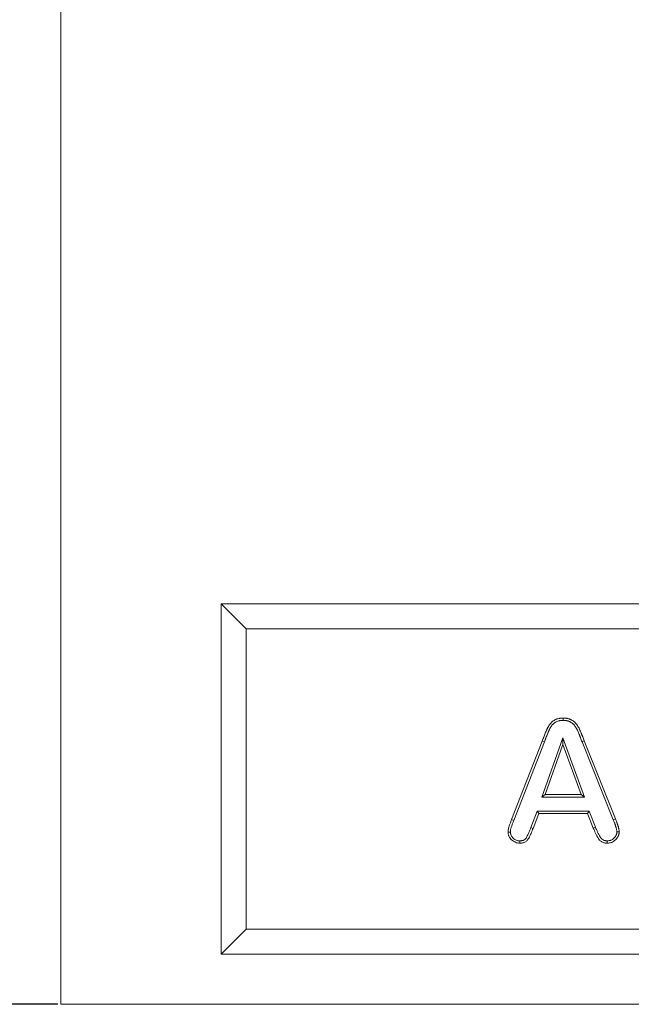
# Model space of a CAD drawing. Units: millimetres. Extents: x -1302 to 10394, y 2745 to 8324.
# Drawn here: x 3882 to 4004, y 6869 to 7066 of the extents above; entities that cross this region are included whole.
import ezdxf

# ---------------------------------------------------------------- set-up
doc = ezdxf.new("R2010")
doc.units = ezdxf.units.MM
doc.linetypes.add('SLD-SOLID', pattern=[0])
doc.layers.add('ACO_DRAINAGE', color=7, linetype='Continuous')
doc.styles.get("Standard").update_dxf_attribs({"font": 'txt.shx'})
doc.dimstyles.new('ISO-25', dxfattribs={"dimtxt": 20, "dimasz": 20, "dimexe": 1.25, "dimexo": 0.625, "dimgap": 5, "dimtad": 1, "dimtxsty": 'Standard', "dimcen": 2.5, "dimclrd": 3, "dimclre": 3, "dimclrt": 2, "dimadec": 0, "dimazin": 0, "dimtfac": 1, "dimtmove": 0, "dimatfit": 3, "dimfxl": 1, "dimarcsym": 0})

# ---------------------------------------------------------------- blocks, each defined once
blk = doc.blocks.new('ACO - 7962 - FRONT')
at = {"layer": 'ACO_DRAINAGE', "linetype": 'SLD-SOLID', "lineweight": 0}
for p, q in [((0, 205), (0, 0)), ((225, 80), (32, 80)), ((32, 10), (32, 80)), ((37, 75), (32, 80)), ((37, 15), (37, 75)), ((220, 75), (37, 75)), ((100.28, 57), (100.28, 57.19)), ((100.28, 56.86), (100.28, 57)), ((100.28, 56.72), (100.28, 56.86)), ((100.24, 53.26), (96.04, 41.41)), ((100.24, 53.26), (100.24, 51.88)), ((104.52, 41.41), (100.24, 53.26)), ((89.98, 36.89), (96.1, 52.59)), ((90.42, 36.72), (96.54, 52.42)), ((96.54, 52.42), (96.1, 52.59)), ((100.24, 51.88), (96.7, 41.88)), ((103.85, 41.88), (100.24, 51.88)), ((104.05, 52.45), (104.49, 52.62)), ((104.05, 52.45), (110.3, 36.85)), ((104.49, 52.62), (110.74, 37.02)), ((96.04, 41.41), (96.7, 41.88)), ((96.04, 41.41), (104.52, 41.41)), ((96.7, 41.88), (103.85, 41.88)), ((104.52, 41.41), (103.85, 41.88)), ((95.11, 38.59), (93.86, 35.31)), ((95.43, 38.12), (94.29, 35.15)), ((95.11, 38.59), (95.43, 38.12)), ((105.47, 38.59), (95.11, 38.59)), ((105.16, 38.12), (95.43, 38.12)), ((105.47, 38.59), (105.16, 38.12)), ((106.3, 35.21), (105.16, 38.12)), ((106.73, 35.39), (105.47, 38.59)), ((90.42, 36.72), (89.98, 36.89)), ((110.3, 36.85), (110.74, 37.02)), ((89.51, 34.4), (89.28, 34.4)), ((89.75, 34.4), (89.51, 34.4)), ((93.86, 35.31), (93.99, 35.26)), ((93.99, 35.26), (94.12, 35.21)), ((94.12, 35.21), (94.29, 35.15)), ((106.73, 35.39), (106.3, 35.21)), ((111, 34.44), (111.24, 34.43)), ((111.24, 34.43), (111.47, 34.43)), ((91.6, 32.65), (91.6, 32.42)), ((91.6, 32.42), (91.6, 32.19)), ((109.1, 32.65), (109.1, 32.51)), ((109.1, 32.51), (109.1, 32.37)), ((109.1, 32.37), (109.11, 32.19)), ((37, 15), (32, 10)), ((37, 15), (220, 15)), ((32, 10), (225, 10)), ((0, 0), (500, 0))]:
    blk.add_line(p, q, dxfattribs=at)
for points, knots in [([(96.1, 52.59), (96.15, 52.72), (96.2, 52.85), (96.28, 53.05), (96.31, 53.11), (96.36, 53.24), (96.38, 53.31), (96.46, 53.5), (96.51, 53.64), (96.61, 53.9), (96.66, 54.03), (96.76, 54.29), (96.81, 54.42), (96.89, 54.62), (96.92, 54.68), (96.98, 54.81), (97.01, 54.87), (97.07, 55), (97.1, 55.06), (97.16, 55.19), (97.19, 55.25), (97.29, 55.44), (97.36, 55.56), (97.51, 55.8), (97.59, 55.91), (97.73, 56.08), (97.77, 56.13), (97.87, 56.23), (97.92, 56.28), (98.02, 56.38), (98.07, 56.42), (98.18, 56.51), (98.24, 56.56), (98.41, 56.68), (98.53, 56.76), (98.77, 56.89), (98.9, 56.95), (99.17, 57.04), (99.3, 57.08), (99.51, 57.12), (99.58, 57.13), (99.72, 57.15), (99.79, 57.16), (100, 57.18), (100.14, 57.18), (100.28, 57.19)], [0, 0, 0, 0, 0.0625, 0.0625, 0.09375, 0.09375, 0.125, 0.125, 0.1875, 0.1875, 0.25, 0.25, 0.3125, 0.3125, 0.34375, 0.34375, 0.375, 0.375, 0.40625, 0.40625, 0.4375, 0.4375, 0.5, 0.5, 0.5625, 0.5625, 0.59375, 0.59375, 0.625, 0.625, 0.65625, 0.65625, 0.6875, 0.6875, 0.75, 0.75, 0.8125, 0.8125, 0.875, 0.875, 0.90625, 0.90625, 0.9375, 0.9375, 1, 1, 1, 1]), ([(100.28, 57.19), (100.42, 57.18), (100.56, 57.18), (100.77, 57.16), (100.84, 57.16), (100.98, 57.14), (101.05, 57.12), (101.18, 57.1), (101.25, 57.08), (101.39, 57.04), (101.46, 57.02), (101.59, 56.98), (101.65, 56.95), (101.78, 56.89), (101.84, 56.86), (102.03, 56.76), (102.15, 56.69), (102.32, 56.57), (102.38, 56.52), (102.49, 56.44), (102.54, 56.39), (102.7, 56.25), (102.79, 56.14), (102.97, 55.93), (103.05, 55.81), (103.28, 55.46), (103.42, 55.21), (103.61, 54.84), (103.67, 54.71), (103.75, 54.51), (103.77, 54.45), (103.83, 54.32), (103.85, 54.25), (103.9, 54.12), (103.93, 54.06), (103.98, 53.93), (104.01, 53.86), (104.06, 53.73), (104.09, 53.67), (104.14, 53.54), (104.16, 53.47), (104.24, 53.27), (104.29, 53.14), (104.39, 52.88), (104.44, 52.75), (104.49, 52.62)], [0, 0, 0, 0, 0.0625, 0.0625, 0.09375, 0.09375, 0.125, 0.125, 0.15625, 0.15625, 0.1875, 0.1875, 0.21875, 0.21875, 0.25, 0.25, 0.3125, 0.3125, 0.34375, 0.34375, 0.375, 0.375, 0.4375, 0.4375, 0.5, 0.5, 0.625, 0.625, 0.6875, 0.6875, 0.71875, 0.71875, 0.75, 0.75, 0.78125, 0.78125, 0.8125, 0.8125, 0.84375, 0.84375, 0.875, 0.875, 0.9375, 0.9375, 1, 1, 1, 1]), ([(96.54, 52.42), (96.59, 52.55), (96.64, 52.68), (96.71, 52.88), (96.74, 52.94), (96.79, 53.07), (96.82, 53.14), (96.89, 53.34), (96.94, 53.47), (97.04, 53.73), (97.09, 53.86), (97.19, 54.12), (97.24, 54.25), (97.32, 54.43), (97.35, 54.49), (97.4, 54.61), (97.43, 54.67), (97.49, 54.79), (97.52, 54.86), (97.58, 54.98), (97.61, 55.04), (97.7, 55.21), (97.76, 55.32), (97.9, 55.53), (97.97, 55.64), (98.08, 55.78), (98.12, 55.82), (98.2, 55.91), (98.24, 55.95), (98.33, 56.03), (98.37, 56.07), (98.47, 56.15), (98.52, 56.18), (98.67, 56.29), (98.77, 56.36), (98.97, 56.47), (99.08, 56.52), (99.3, 56.59), (99.42, 56.63), (99.59, 56.66), (99.65, 56.67), (99.77, 56.69), (99.83, 56.7), (100.01, 56.71), (100.14, 56.72), (100.28, 56.72)], [0, 0, 0, 0, 0.0625, 0.0625, 0.09375, 0.09375, 0.125, 0.125, 0.1875, 0.1875, 0.25, 0.25, 0.3125, 0.3125, 0.34375, 0.34375, 0.375, 0.375, 0.40625, 0.40625, 0.4375, 0.4375, 0.5, 0.5, 0.5625, 0.5625, 0.59375, 0.59375, 0.625, 0.625, 0.65625, 0.65625, 0.6875, 0.6875, 0.75, 0.75, 0.8125, 0.8125, 0.875, 0.875, 0.90625, 0.90625, 0.9375, 0.9375, 0.9981301, 0.9981301, 0.9981301, 0.9981301]), ([(100.28, 56.72), (100.41, 56.72), (100.54, 56.71), (100.72, 56.7), (100.78, 56.69), (100.9, 56.68), (100.96, 56.66), (101.08, 56.64), (101.14, 56.63), (101.26, 56.6), (101.31, 56.58), (101.42, 56.54), (101.47, 56.52), (101.58, 56.47), (101.63, 56.45), (101.79, 56.36), (101.9, 56.3), (102.05, 56.19), (102.1, 56.15), (102.19, 56.08), (102.23, 56.04), (102.36, 55.92), (102.44, 55.84), (102.59, 55.65), (102.67, 55.54), (102.88, 55.22), (103.01, 54.99), (103.18, 54.64), (103.24, 54.52), (103.32, 54.34), (103.34, 54.27), (103.39, 54.15), (103.42, 54.08), (103.47, 53.95), (103.5, 53.88), (103.55, 53.75), (103.58, 53.69), (103.63, 53.56), (103.65, 53.5), (103.7, 53.37), (103.73, 53.3), (103.8, 53.11), (103.85, 52.98), (103.95, 52.72), (104, 52.58), (104.05, 52.45)], [0.0018702, 0.0018702, 0.0018702, 0.0018702, 0.0625, 0.0625, 0.09375, 0.09375, 0.125, 0.125, 0.15625, 0.15625, 0.1875, 0.1875, 0.21875, 0.21875, 0.25, 0.25, 0.3125, 0.3125, 0.34375, 0.34375, 0.375, 0.375, 0.4375, 0.4375, 0.5, 0.5, 0.625, 0.625, 0.6875, 0.6875, 0.71875, 0.71875, 0.75, 0.75, 0.78125, 0.78125, 0.8125, 0.8125, 0.84375, 0.84375, 0.875, 0.875, 0.9375, 0.9375, 1, 1, 1, 1]), ([(89.28, 34.4), (89.29, 34.51), (89.29, 34.62), (89.31, 34.83), (89.32, 34.94), (89.37, 35.15), (89.39, 35.26), (89.46, 35.47), (89.49, 35.57), (89.56, 35.77), (89.6, 35.88), (89.67, 36.08), (89.71, 36.18), (89.82, 36.49), (89.9, 36.69), (89.98, 36.89)], [0, 0, 0, 0, 0.125, 0.125, 0.25, 0.25, 0.375, 0.375, 0.5, 0.5, 0.625, 0.625, 0.75, 0.75, 1, 1, 1, 1]), ([(89.75, 34.4), (89.75, 34.5), (89.76, 34.6), (89.77, 34.78), (89.78, 34.87), (89.82, 35.04), (89.84, 35.14), (89.9, 35.32), (89.93, 35.42), (90, 35.62), (90.04, 35.72), (90.11, 35.92), (90.15, 36.02), (90.26, 36.32), (90.34, 36.51), (90.42, 36.72)], [0.0091921, 0.0091921, 0.0091921, 0.0091921, 0.125, 0.125, 0.25, 0.25, 0.375, 0.375, 0.5, 0.5, 0.625, 0.625, 0.75, 0.75, 1, 1, 1, 1]), ([(110.3, 36.85), (110.35, 36.74), (110.39, 36.64), (110.47, 36.43), (110.51, 36.33), (110.57, 36.18), (110.59, 36.13), (110.62, 36.03), (110.64, 35.98), (110.67, 35.88), (110.69, 35.82), (110.72, 35.71), (110.74, 35.66), (110.78, 35.55), (110.8, 35.5), (110.83, 35.4), (110.84, 35.35), (110.87, 35.26), (110.88, 35.21), (110.9, 35.1), (110.92, 35.05), (110.95, 34.89), (110.97, 34.79), (110.99, 34.68), (110.99, 34.66), (110.99, 34.61), (111, 34.59), (111, 34.53), (111, 34.49), (111, 34.44)], [0, 0, 0, 0, 0.125, 0.125, 0.25, 0.25, 0.3125, 0.3125, 0.375, 0.375, 0.4375, 0.4375, 0.5, 0.5, 0.5625, 0.5625, 0.625, 0.625, 0.6875, 0.6875, 0.75, 0.75, 0.875, 0.875, 0.90625, 0.90625, 0.9375, 0.9375, 0.9921964, 0.9921964, 0.9921964, 0.9921964]), ([(110.74, 37.02), (110.78, 36.92), (110.82, 36.81), (110.9, 36.6), (110.94, 36.5), (111.01, 36.34), (111.02, 36.29), (111.06, 36.18), (111.08, 36.13), (111.12, 36.02), (111.13, 35.97), (111.17, 35.86), (111.19, 35.8), (111.22, 35.7), (111.24, 35.64), (111.27, 35.54), (111.29, 35.48), (111.32, 35.37), (111.33, 35.32), (111.36, 35.21), (111.37, 35.15), (111.41, 34.99), (111.43, 34.88), (111.45, 34.74), (111.45, 34.71), (111.46, 34.65), (111.46, 34.63), (111.47, 34.54), (111.47, 34.49), (111.47, 34.43)], [0, 0, 0, 0, 0.125, 0.125, 0.25, 0.25, 0.3125, 0.3125, 0.375, 0.375, 0.4375, 0.4375, 0.5, 0.5, 0.5625, 0.5625, 0.625, 0.625, 0.6875, 0.6875, 0.75, 0.75, 0.875, 0.875, 0.90625, 0.90625, 0.9375, 0.9375, 1, 1, 1, 1]), ([(91.6, 32.19), (91.45, 32.2), (91.3, 32.2), (91.01, 32.26), (90.87, 32.3), (90.46, 32.47), (90.22, 32.64), (89.89, 32.94), (89.79, 33.05), (89.62, 33.29), (89.54, 33.41), (89.44, 33.61), (89.41, 33.68), (89.36, 33.82), (89.34, 33.89), (89.32, 34), (89.32, 34.03), (89.3, 34.11), (89.3, 34.14), (89.29, 34.25), (89.29, 34.33), (89.28, 34.4)], [0, 0, 0, 0, 0.125, 0.125, 0.25, 0.25, 0.5, 0.5, 0.625, 0.625, 0.75, 0.75, 0.8125, 0.8125, 0.875, 0.875, 0.90625, 0.90625, 0.9375, 0.9375, 1, 1, 1, 1]), ([(91.6, 32.65), (91.46, 32.66), (91.34, 32.67), (91.13, 32.71), (91.03, 32.74), (90.7, 32.88), (90.5, 33.01), (90.23, 33.27), (90.15, 33.36), (90.01, 33.54), (89.95, 33.64), (89.87, 33.8), (89.85, 33.85), (89.81, 33.96), (89.8, 34.01), (89.78, 34.08), (89.78, 34.11), (89.77, 34.16), (89.76, 34.19), (89.76, 34.28), (89.75, 34.34), (89.75, 34.4)], [0.0063537, 0.0063537, 0.0063537, 0.0063537, 0.125, 0.125, 0.25, 0.25, 0.5, 0.5, 0.625, 0.625, 0.75, 0.75, 0.8125, 0.8125, 0.875, 0.875, 0.90625, 0.90625, 0.9375, 0.9375, 0.9932203, 0.9932203, 0.9932203, 0.9932203]), ([(93.86, 35.31), (93.72, 34.98), (93.6, 34.65), (93.38, 34.17), (93.31, 34.01), (93.16, 33.7), (93.08, 33.55), (92.95, 33.33), (92.91, 33.26), (92.82, 33.14), (92.78, 33.08), (92.69, 32.99), (92.65, 32.94), (92.56, 32.87), (92.51, 32.84), (92.39, 32.79), (92.33, 32.76), (92.2, 32.72), (92.13, 32.7), (91.99, 32.68), (91.91, 32.67), (91.76, 32.66), (91.68, 32.66), (91.6, 32.65)], [0.0003695, 0.0003695, 0.0003695, 0.0003695, 0.25, 0.25, 0.375, 0.375, 0.5, 0.5, 0.5625, 0.5625, 0.625, 0.625, 0.6875, 0.6875, 0.75, 0.75, 0.8125, 0.8125, 0.875, 0.875, 0.9375, 0.9375, 0.9948058, 0.9948058, 0.9948058, 0.9948058]), ([(94.29, 35.15), (94.16, 34.81), (94.03, 34.47), (93.81, 33.98), (93.73, 33.81), (93.57, 33.49), (93.49, 33.33), (93.35, 33.09), (93.3, 33.01), (93.2, 32.86), (93.15, 32.79), (93.02, 32.66), (92.96, 32.59), (92.81, 32.48), (92.74, 32.44), (92.57, 32.36), (92.49, 32.32), (92.31, 32.27), (92.23, 32.25), (92.05, 32.22), (91.96, 32.21), (91.78, 32.19), (91.69, 32.19), (91.6, 32.19)], [0, 0, 0, 0, 0.25, 0.25, 0.375, 0.375, 0.5, 0.5, 0.5625, 0.5625, 0.625, 0.625, 0.6875, 0.6875, 0.75, 0.75, 0.8125, 0.8125, 0.875, 0.875, 0.9375, 0.9375, 1, 1, 1, 1]), ([(109.11, 32.19), (109.01, 32.19), (108.92, 32.2), (108.74, 32.21), (108.64, 32.22), (108.46, 32.26), (108.37, 32.28), (108.2, 32.35), (108.11, 32.39), (107.95, 32.48), (107.87, 32.53), (107.72, 32.64), (107.65, 32.7), (107.55, 32.8), (107.52, 32.83), (107.46, 32.9), (107.43, 32.94), (107.35, 33.05), (107.3, 33.12), (107.15, 33.36), (107.06, 33.52), (106.9, 33.85), (106.82, 34.02), (106.67, 34.36), (106.6, 34.53), (106.45, 34.87), (106.37, 35.04), (106.3, 35.21)], [0, 0, 0, 0, 0.0625, 0.0625, 0.125, 0.125, 0.1875, 0.1875, 0.25, 0.25, 0.3125, 0.3125, 0.375, 0.375, 0.40625, 0.40625, 0.4375, 0.4375, 0.5, 0.5, 0.625, 0.625, 0.75, 0.75, 0.875, 0.875, 1, 1, 1, 1]), ([(109.1, 32.65), (109.02, 32.66), (108.94, 32.66), (108.79, 32.67), (108.71, 32.68), (108.58, 32.71), (108.51, 32.73), (108.38, 32.78), (108.32, 32.81), (108.2, 32.87), (108.14, 32.91), (108.02, 33), (107.96, 33.05), (107.89, 33.12), (107.86, 33.15), (107.82, 33.2), (107.8, 33.23), (107.73, 33.31), (107.69, 33.38), (107.55, 33.59), (107.47, 33.74), (107.32, 34.05), (107.24, 34.21), (107.1, 34.55), (107.02, 34.72), (106.88, 35.06), (106.8, 35.22), (106.73, 35.39)], [0.0050475, 0.0050475, 0.0050475, 0.0050475, 0.0625, 0.0625, 0.125, 0.125, 0.1875, 0.1875, 0.25, 0.25, 0.3125, 0.3125, 0.375, 0.375, 0.40625, 0.40625, 0.4375, 0.4375, 0.5, 0.5, 0.625, 0.625, 0.75, 0.75, 0.875, 0.875, 0.9977302, 0.9977302, 0.9977302, 0.9977302]), ([(111, 34.44), (111, 34.37), (110.99, 34.31), (110.98, 34.22), (110.98, 34.19), (110.97, 34.13), (110.97, 34.11), (110.95, 34.03), (110.94, 33.98), (110.9, 33.87), (110.88, 33.82), (110.82, 33.72), (110.8, 33.67), (110.73, 33.56), (110.69, 33.51), (110.58, 33.36), (110.5, 33.26), (110.32, 33.09), (110.22, 33.01), (110.03, 32.88), (109.92, 32.83), (109.75, 32.76), (109.7, 32.74), (109.59, 32.71), (109.53, 32.7), (109.37, 32.67), (109.24, 32.66), (109.1, 32.65)], [0.0058574, 0.0058574, 0.0058574, 0.0058574, 0.0625, 0.0625, 0.09375, 0.09375, 0.125, 0.125, 0.1875, 0.1875, 0.25, 0.25, 0.3125, 0.3125, 0.375, 0.375, 0.5, 0.5, 0.625, 0.625, 0.75, 0.75, 0.8125, 0.8125, 0.875, 0.875, 0.9937825, 0.9937825, 0.9937825, 0.9937825]), ([(111.47, 34.43), (111.46, 34.35), (111.46, 34.28), (111.45, 34.17), (111.44, 34.13), (111.43, 34.06), (111.43, 34.02), (111.4, 33.91), (111.38, 33.84), (111.33, 33.7), (111.3, 33.63), (111.23, 33.49), (111.2, 33.43), (111.12, 33.3), (111.07, 33.24), (110.94, 33.06), (110.84, 32.95), (110.62, 32.74), (110.51, 32.64), (110.26, 32.48), (110.12, 32.41), (109.91, 32.32), (109.84, 32.3), (109.7, 32.26), (109.63, 32.24), (109.41, 32.2), (109.26, 32.2), (109.11, 32.19)], [0, 0, 0, 0, 0.0625, 0.0625, 0.09375, 0.09375, 0.125, 0.125, 0.1875, 0.1875, 0.25, 0.25, 0.3125, 0.3125, 0.375, 0.375, 0.5, 0.5, 0.625, 0.625, 0.75, 0.75, 0.8125, 0.8125, 0.875, 0.875, 1, 1, 1, 1])]:
    blk.add_open_spline(points, degree=3, knots=knots, dxfattribs=at)
for points in [[(96.54, 52.42), (96.54, 52.42), (96.54, 52.42), (96.54, 52.42)], [(104.05, 52.45), (104.05, 52.45), (104.05, 52.45), (104.05, 52.45)], [(90.42, 36.72), (90.42, 36.72), (90.42, 36.72), (90.42, 36.72)]]:
    blk.add_open_spline(points, degree=3, dxfattribs=at)
blk = doc.blocks.new('*D49')
at = {"color": 3, "lineweight": -2, "transparency": 16777216}
for p, q in [((3889.27, 7173.9), (3848.64, 7173.9)), ((3849.89, 7153.9), (3849.89, 6888.9)), ((3889.27, 6868.9), (3848.64, 6868.9))]:
    blk.add_line(p, q, dxfattribs=at)
at = {"color": 3, "transparency": 16777216}
for points in [[(3846.56, 7153.9), (3853.22, 7153.9), (3849.89, 7173.9)], [(3846.56, 6888.9), (3853.22, 6888.9), (3849.89, 6868.9)]]:
    blk.add_solid(points, dxfattribs=at)
at = {"layer": 'DEFPOINTS', "color": 0, "transparency": 16777216}
for p in [(3889.89, 7173.9), (3849.89, 6868.9), (3889.89, 6868.9)]:
    blk.add_point(p, dxfattribs=at)
at = {"color": 2, "transparency": 16777216, "insert": (3834.89, 7021.4), "char_height": 20, "attachment_point": 5, "rotation": 90}
blk.add_mtext('305mm', dxfattribs=at)

msp = doc.modelspace()

# ---------------------------------------------------------------- block references
at = {"layer": 'ACO_DRAINAGE'}
msp.add_blockref('ACO - 7962 - FRONT', (3889.893, 6868.903), dxfattribs=at)

# ---------------------------------------------------------------- dimensions: what is measured, and where the dimension line sits
dim = msp.add_linear_dim(base=(3849.89, 6868.903), p1=(3889.893, 7173.903), p2=(3889.893, 6868.903), angle=90, dimstyle='ISO-25', override={"dimpost": 'mm'})
dim.commit()
dim.dimension.update_dxf_attribs({"geometry": '*D49', "text_midpoint": (3834.89, 7021.403)})

doc.saveas('drawing.dxf')
